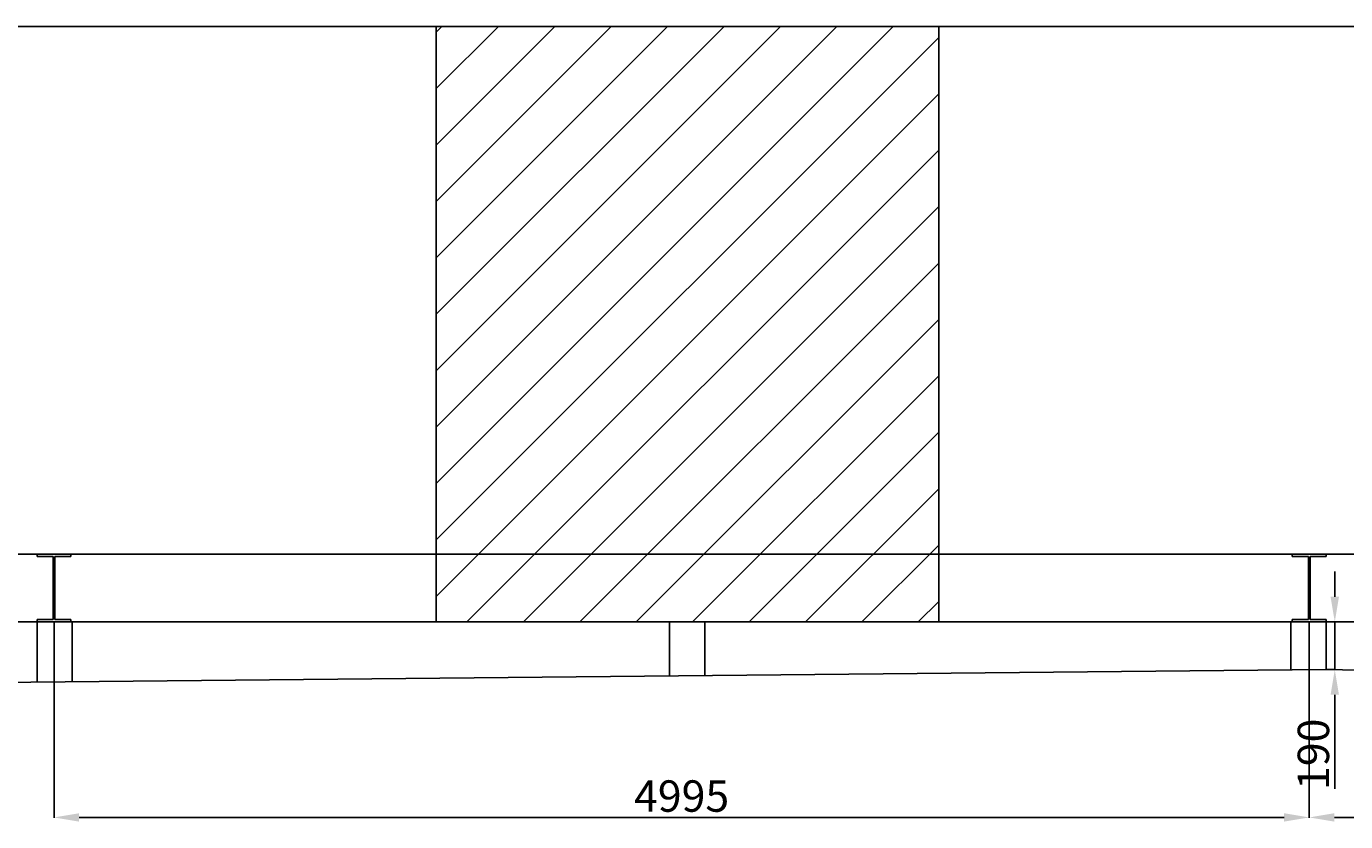
# Model space of a CAD drawing. Units: millimetres. Extents: x 357391 to 428219, y -144301 to -86441.
# Drawn here: x 378190 to 383440, y -136866 to -133701 of the extents above; entities that cross this region are included whole.
import ezdxf

# ---------------------------------------------------------------- set-up
doc = ezdxf.new("R2010")
doc.units = ezdxf.units.MM
doc.header["$LTSCALE"] = 0.25
for name, color, linetype in [('bestaande profielen', 1, 'Continuous'), ('Maat', 5, 'Continuous'), ('omkasting', 200, 'Continuous')]:
    doc.layers.add(name, color=color, linetype=linetype)
doc.layers.add('Overige objecten', color=7, linetype='Continuous', lineweight=0)
doc.styles.get("Standard").update_dxf_attribs({"font": 'arial.ttf', "height": 125})
doc.dimstyles.new('ISO-25', dxfattribs={"dimtxt": 8, "dimasz": 100, "dimexe": 1.25, "dimexo": 0.625, "dimgap": 5, "dimtad": 1, "dimtxsty": 'Standard', "dimcen": 2.5, "dimadec": 0, "dimazin": 0, "dimtfac": 1, "dimtmove": 0, "dimatfit": 3, "dimfxl": 1, "dimarcsym": 0})

# ---------------------------------------------------------------- blocks, each defined once
blk = doc.blocks.new('*D37')
at = {"layer": 'Defpoints', "color": 0}
for p in [(383295.2, -136071.2), (388310.2, -136071.2), (383295.2, -136849.3)]:
    blk.add_point(p, dxfattribs=at)
at = {"layer": 'Overige objecten', "color": 0, "lineweight": -2}
for p, q in [((383295.2, -136071.8), (383295.2, -136850.5)), ((388310.2, -136071.8), (388310.2, -136850.5)), ((388210.2, -136849.3), (383395.2, -136849.3))]:
    blk.add_line(p, q, dxfattribs=at)
at = {"layer": 'Overige objecten', "color": 0}
for points in [[(383395.2, -136832.6), (383395.2, -136865.9), (383295.2, -136849.3)], [(388210.2, -136865.9), (388210.2, -136832.6), (388310.2, -136849.3)]]:
    blk.add_solid(points, dxfattribs=at)
at = {"layer": 'Overige objecten', "color": 0, "insert": (385802.7, -136780.4), "char_height": 125, "attachment_point": 5}
blk.add_mtext('5015', dxfattribs=at)
blk = doc.blocks.new('*D38')
at = {"layer": 'Defpoints', "color": 0}
for p in [(378300.2, -136071.2), (383295.2, -136071.2), (378300.2, -136849.3)]:
    blk.add_point(p, dxfattribs=at)
at = {"layer": 'Overige objecten', "color": 0, "lineweight": -2}
for p, q in [((378300.2, -136071.8), (378300.2, -136850.5)), ((383295.2, -136071.8), (383295.2, -136850.5)), ((383195.2, -136849.3), (378400.2, -136849.3))]:
    blk.add_line(p, q, dxfattribs=at)
at = {"layer": 'Overige objecten', "color": 0}
for points in [[(378400.2, -136832.6), (378400.2, -136865.9), (378300.2, -136849.3)], [(383195.2, -136865.9), (383195.2, -136832.6), (383295.2, -136849.3)]]:
    blk.add_solid(points, dxfattribs=at)
at = {"layer": 'Overige objecten', "color": 0, "insert": (380797.7, -136780.4), "char_height": 125, "attachment_point": 5}
blk.add_mtext('4995', dxfattribs=at)
blk = doc.blocks.new('*D40')
at = {"layer": 'Defpoints', "color": 0}
for p in [(383362.7, -136071.2), (383362.7, -136261.2), (383397, -136261.2)]:
    blk.add_point(p, dxfattribs=at)
at = {"layer": 'Maat', "color": 0, "lineweight": -2}
for p, q in [((383397, -135971.2), (383397, -135871.2)), ((383363.3, -136071.2), (383398.2, -136071.2)), ((383397, -136071.2), (383397, -136261.2)), ((383363.3, -136261.2), (383398.2, -136261.2)), ((383397, -136361.2), (383397, -136734.8))]:
    blk.add_line(p, q, dxfattribs=at)
at = {"layer": 'Maat', "color": 0}
for points in [[(383380.3, -135971.2), (383413.6, -135971.2), (383397, -136071.2)], [(383413.6, -136361.2), (383380.3, -136361.2), (383397, -136261.2)]]:
    blk.add_solid(points, dxfattribs=at)
at = {"layer": 'Maat', "color": 0, "insert": (383328.1, -136598), "char_height": 125, "attachment_point": 5, "rotation": 90}
blk.add_mtext('190', dxfattribs=at)

msp = doc.modelspace()

# ---------------------------------------------------------------- hatches: boundary and pattern name
at = {"layer": 'omkasting'}
h = msp.add_hatch(dxfattribs=at)
h.set_pattern_fill('ANSI31', color=256, scale=50, style=0)
h.set_pattern_definition([(45, (298043.34, -131536.45), (-112.2532, 112.2532), [])])
h.paths.add_polyline_path([(381820.678, -135801.206), (381820.678, -133701.206), (379820.678, -133701.206), (379820.678, -135801.206)])
h.paths.add_polyline_path([(381820.678, -136071.206), (381820.678, -135801.206), (379820.678, -135801.206), (379820.678, -136071.206)])

# ---------------------------------------------------------------- linework, layer by layer
for p, q in [((363079.746, -133701.206), (393499.712, -133701.206)), ((383363.279, -136261.206), (363317.728, -136456.206)), ((383363.279, -136261.206), (393300.779, -136456.206))]:
    msp.add_line(p, q)
at = {"layer": 'bestaande profielen'}
for p, q in [((393297.654, -135801.206), (363317.728, -135801.206)), ((378232.654, -135801.206), (378367.654, -135801.206)), ((378232.654, -135801.206), (378232.654, -135811.406)), ((378232.654, -135811.406), (378296.854, -135811.406)), ((378296.854, -135811.406), (378296.854, -136061.006)), ((378303.454, -135811.406), (378303.454, -136061.006)), ((378303.454, -135811.406), (378367.654, -135811.406)), ((378367.654, -135801.206), (378367.654, -135811.406)), ((383227.654, -135801.206), (383362.654, -135801.206)), ((383227.654, -135801.206), (383227.654, -135811.406)), ((383227.654, -135811.406), (383291.854, -135811.406)), ((383291.854, -135811.406), (383291.854, -136061.006)), ((383298.454, -135811.406), (383298.454, -136061.006)), ((383298.454, -135811.406), (383362.654, -135811.406)), ((383362.654, -135801.206), (383362.654, -135811.406)), ((393297.654, -136071.206), (363317.728, -136071.206)), ((378232.654, -136061.006), (378232.654, -136071.206)), ((378232.654, -136061.006), (378296.854, -136061.006)), ((378232.654, -136071.206), (378367.654, -136071.206)), ((378303.454, -136061.006), (378367.654, -136061.006)), ((378367.654, -136061.006), (378367.654, -136071.206)), ((383227.654, -136061.006), (383227.654, -136071.206)), ((383227.654, -136061.006), (383291.854, -136061.006)), ((383227.654, -136071.206), (383362.654, -136071.206)), ((383298.454, -136061.006), (383362.654, -136061.006)), ((383362.654, -136061.006), (383362.654, -136071.206))]:
    msp.add_line(p, q, dxfattribs=at)
at = {"layer": 'bestaande profielen', "color": 40}
for p, q in [((378232.654, -136071.206), (378232.654, -136311.116)), ((378372.654, -136071.206), (378372.654, -136309.754)), ((380750.154, -136071.206), (380750.154, -136286.626)), ((380890.154, -136071.206), (380890.154, -136285.264)), ((383222.654, -136071.206), (383222.654, -136262.574)), ((383362.654, -136071.206), (383362.654, -136261.212))]:
    msp.add_line(p, q, dxfattribs=at)
at = {"layer": 'omkasting'}
for p, q in [((379820.678, -136071.206), (379820.678, -133701.206)), ((379820.678, -133701.206), (381820.678, -133701.206)), ((381820.678, -133701.206), (381820.678, -136071.206)), ((381820.678, -136071.206), (379820.678, -136071.206))]:
    msp.add_line(p, q, dxfattribs=at)

# ---------------------------------------------------------------- dimensions: what is measured, and where the dimension line sits
at = {"layer": 'Maat', "color": 0}
dim = msp.add_aligned_dim(p1=(383362.654, -136071.206), p2=(383362.654, -136261.206), distance=34.301, dimstyle='ISO-25', override={"dimlfac": 1}, dxfattribs=at)
dim.commit()
dim.dimension.update_dxf_attribs({"geometry": '*D40', "text_midpoint": (383328.142, -136598.018)})
at = {"layer": 'Overige objecten'}
for p1, p2, picture, middle in [((383295.154, -136071.206), (378300.154, -136071.206), '*D38', (380797.654, -136780.448)), ((388310.154, -136071.206), (383295.154, -136071.206), '*D37', (385802.654, -136780.448))]:
    dim = msp.add_aligned_dim(p1=p1, p2=p2, distance=778.055, dimstyle='ISO-25', override={"dimlfac": 1}, dxfattribs=at)
    dim.commit()
    dim.dimension.update_dxf_attribs({"geometry": picture, "text_midpoint": middle})

doc.saveas('drawing.dxf')
